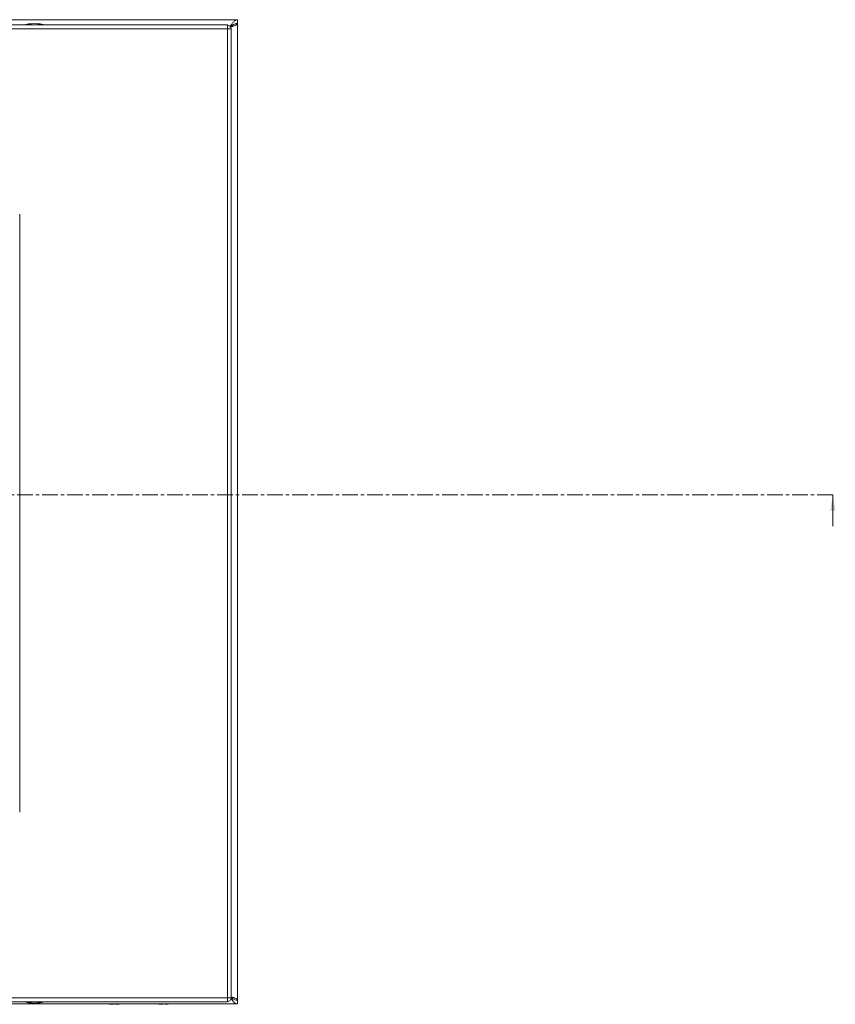
# Model space of a CAD drawing. Units: millimetres. Extents: x 9472 to 14906, y 581 to 3370.
# Drawn here: x 10995 to 11326, y 1326 to 1726 of the extents above; entities that cross this region are included whole.
import ezdxf

# ---------------------------------------------------------------- set-up
doc = ezdxf.new("R2010")
doc.units = ezdxf.units.MM
doc.linetypes.add('CENTER', pattern=[10.16, 6.35, -1.27, 1.27, -1.27])

msp = doc.modelspace()

# ---------------------------------------------------------------- linework, layer by layer
at = {"color": 7, "linetype": 'Continuous', "lineweight": 15}
for p, q in [((11083.13, 1725.88), (10683.13, 1725.88)), ((11083.13, 1725.88), (11083.13, 1724.38)), ((11079.06, 1723.78), (10685.26, 1723.78)), ((10685.26, 1722.18), (11079.06, 1722.18)), ((11079.16, 1722.18), (11079.06, 1722.18)), ((11079.06, 1722.18), (11079.06, 1328.38)), ((11080.66, 1722.18), (11080.66, 1722.08)), ((11080.66, 1328.48), (11080.66, 1722.08)), ((11082.55, 1724.28), (11083.13, 1724.28)), ((11083.13, 1327.48), (11083.13, 1724.28)), ((10994.66, 1403.78), (10994.66, 1646.78)), ((11080.66, 1328.48), (11080.66, 1328.38)), ((10683.13, 1325.88), (11083.13, 1325.88)), ((11079.06, 1328.38), (10685.26, 1328.38)), ((10685.26, 1326.78), (11079.06, 1326.78)), ((11031.21, 1325.88), (11031.33, 1325.85)), ((11031.33, 1325.85), (11031.21, 1325.88)), ((11031.33, 1325.85), (11032.25, 1325.75)), ((11032.25, 1325.75), (11032.79, 1325.85)), ((11032.79, 1325.85), (11032.79, 1325.88)), ((11033.46, 1325.88), (11033.47, 1325.85)), ((11033.47, 1325.85), (11034.01, 1325.75)), ((11034.01, 1325.75), (11034.92, 1325.85)), ((11035.04, 1325.88), (11034.92, 1325.85)), ((11034.92, 1325.85), (11035.04, 1325.88)), ((11051.21, 1325.88), (11051.33, 1325.85)), ((11051.33, 1325.85), (11051.21, 1325.88)), ((11051.33, 1325.85), (11052.25, 1325.75)), ((11052.25, 1325.75), (11052.79, 1325.85)), ((11052.79, 1325.85), (11052.79, 1325.88)), ((11053.46, 1325.88), (11053.47, 1325.85)), ((11053.47, 1325.85), (11054.01, 1325.75)), ((11054.01, 1325.75), (11054.92, 1325.85)), ((11055.04, 1325.88), (11054.92, 1325.85)), ((11054.92, 1325.85), (11055.04, 1325.88)), ((11079.16, 1328.38), (11079.06, 1328.38)), ((11082.64, 1327.48), (11083.13, 1327.48)), ((11083.13, 1325.88), (11083.13, 1327.38))]:
    msp.add_line(p, q, dxfattribs=at)
at = {"color": 7, "linetype": 'CENTER', "lineweight": 0}
msp.add_line((11325.11, 1532.75), (10492.91, 1532.75), dxfattribs=at)
at = {"color": 7, "linetype": 'Continuous', "lineweight": 0}
msp.add_line((11325.11, 1520.05), (11325.11, 1532.75), dxfattribs=at)
at = {"color": 7, "linetype": 'Continuous', "lineweight": 15}
for centre, start, end in [((11000.96, 1698.51), 90.6701, 101.3059), ((11000.35, 1698.51), 78.6941, 89.3299), ((11000.96, 1352.04), 258.6941, 269.3299), ((11000.35, 1352.04), 270.6701, 281.3059)]:
    msp.add_arc(centre, 25.77, start, end, dxfattribs=at)
for points, knots in [([(11080.06, 1722.88), (11080.31, 1723.27), (11080.56, 1723.66), (11081.08, 1724.39), (11081.33, 1724.72), (11081.72, 1725.14), (11081.85, 1725.26), (11082.1, 1725.48), (11082.23, 1725.57), (11082.49, 1725.72), (11082.61, 1725.78), (11082.87, 1725.86), (11083, 1725.88), (11083.13, 1725.88)], [0, 0, 0, 0, 0.25, 0.25, 0.5, 0.5, 0.625, 0.625, 0.75, 0.75, 0.875, 0.875, 1, 1, 1, 1]), ([(11079.16, 1722.18), (11079.15, 1722.39), (11079.13, 1722.81), (11079.11, 1723.34), (11079.08, 1723.71), (11079.06, 1723.75), (11079.06, 1723.78)], [0, 0, 0, 0, 0.249999, 0.499999, 0.750002, 1, 1, 1, 1]), ([(11079.06, 1723.68), (11079.27, 1723.65), (11079.68, 1723.61), (11080.21, 1723.24), (11080.58, 1722.71), (11080.63, 1722.29), (11080.66, 1722.08)], [0, 0, 0, 0, 0.250003, 0.5, 0.750002, 1, 1, 1, 1]), ([(11080.66, 1722.18), (11080.63, 1722.18), (11080.59, 1722.18), (11080.25, 1722.18), (11079.75, 1722.18), (11079.36, 1722.18), (11079.16, 1722.18)], [0, 0, 0, 0, 0.2499973, 0.5000001, 0.7499985, 1, 1, 1, 1]), ([(11080.06, 1722.88), (11080.31, 1723.08), (11080.57, 1723.27), (11081.08, 1723.63), (11081.34, 1723.8), (11081.72, 1724.01), (11081.84, 1724.07), (11082.1, 1724.18), (11082.23, 1724.22), (11082.61, 1724.34), (11082.87, 1724.38), (11083.13, 1724.38)], [0, 0, 0, 0, 0.25, 0.25, 0.5, 0.5, 0.625, 0.625, 0.75, 0.75, 1, 1, 1, 1]), ([(11083.13, 1724.28), (11083.13, 1724.22), (11083.11, 1724.15), (11083.03, 1724.03), (11082.97, 1723.97), (11082.82, 1723.85), (11082.73, 1723.79), (11082.51, 1723.67), (11082.39, 1723.6), (11082.11, 1723.48), (11081.96, 1723.42), (11081.63, 1723.3), (11081.46, 1723.24), (11081.1, 1723.11), (11080.91, 1723.05), (11080.52, 1722.93), (11080.32, 1722.87), (11080.13, 1722.81)], [0, 0, 0, 0, 0.125, 0.125, 0.25, 0.25, 0.375, 0.375, 0.5, 0.5, 0.625, 0.625, 0.75, 0.75, 0.875, 0.875, 1, 1, 1, 1]), ([(11081.39, 1723.76), (11081.31, 1723.67), (11081.13, 1723.46), (11080.66, 1723.14), (11080.3, 1722.91), (11080.13, 1722.81)], [0, 0, 0, 0, 0.2770623, 0.6665581, 1, 1, 1, 1]), ([(11080.66, 1328.48), (11080.63, 1328.27), (11080.58, 1327.85), (11080.21, 1327.32), (11079.68, 1326.95), (11079.27, 1326.9), (11079.06, 1326.88)], [0, 0, 0, 0, 0.249998, 0.5, 0.749997, 1, 1, 1, 1]), ([(11083.13, 1327.38), (11082.76, 1327.42), (11082.04, 1327.52), (11081.21, 1328.01), (11080.75, 1328.36), (11080.65, 1328.44)], [0, 0, 0, 0, 0.437733, 0.877157, 1, 1, 1, 1]), ([(11080.66, 1328.78), (11080.83, 1328.73), (11081.35, 1328.56), (11082.11, 1328.29), (11082.8, 1327.96), (11083.09, 1327.68), (11083.12, 1327.53), (11083.13, 1327.48)], [0, 0, 0, 0, 0.12455, 0.378666, 0.63278, 0.886897, 1, 1, 1, 1]), ([(11080.76, 1328.54), (11080.94, 1328.42), (11081.2, 1328.23), (11081.34, 1328.04), (11081.39, 1327.98)], [0, 0, 0, 0, 0.666946, 1, 1, 1, 1]), ([(11079.06, 1326.78), (11079.06, 1326.8), (11079.08, 1326.85), (11079.11, 1327.22), (11079.13, 1327.75), (11079.15, 1328.17), (11079.16, 1328.38)], [0, 0, 0, 0, 0.25, 0.5, 0.75, 1, 1, 1, 1]), ([(11079.16, 1328.38), (11079.36, 1328.38), (11079.75, 1328.38), (11080.25, 1328.38), (11080.59, 1328.38), (11080.63, 1328.38), (11080.66, 1328.38)], [0, 0, 0, 0, 0.2500015, 0.4999999, 0.7500027, 1, 1, 1, 1]), ([(11083.13, 1325.88), (11082.86, 1325.92), (11082.34, 1326.02), (11081.55, 1326.75), (11080.96, 1327.51), (11080.64, 1328), (11080.58, 1328.09)], [0, 0, 0, 0, 0.309103, 0.618518, 0.927934, 1, 1, 1, 1])]:
    msp.add_open_spline(points, degree=3, knots=knots, dxfattribs=at)
at = {"color": 7, "linetype": 'Continuous', "lineweight": 0}
msp.add_solid([(11325.11, 1532.75), (11324.09, 1526.4), (11326.13, 1526.4)], dxfattribs=at)

doc.saveas('drawing.dxf')
